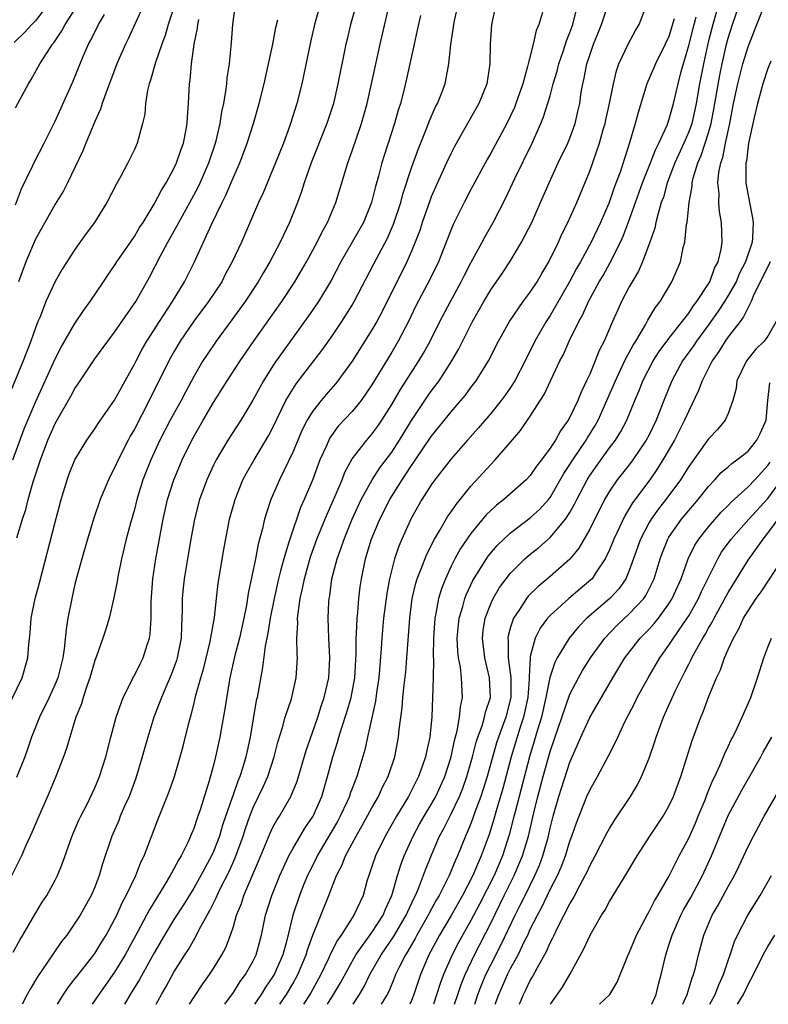
# Model space of a CAD drawing. Units: inches. Extents: x 2502000 to 2505000, y 1491000 to 1494000.
# Drawn here: x 2502435 to 2502511, y 1491000 to 1491099 of the extents above; entities that cross this region are included whole.
import ezdxf

# ---------------------------------------------------------------- set-up
doc = ezdxf.new("R2010")
doc.units = ezdxf.units.IN
doc.header["$MEASUREMENT"] = 0
doc.layers.add('LD25021491_2ft', color=230, linetype='Continuous')

msp = doc.modelspace()

# ---------------------------------------------------------------- linework, layer by layer
at = {"layer": 'LD25021491_2ft'}
for points, elevation in [([(2502469.973, 1491103), (2502468.845, 1491099), (2502468.486, 1491097.514), (2502468.369, 1491097), (2502467.564, 1491093), (2502467.105, 1491091), (2502466.459, 1491089), (2502464.867, 1491085), (2502464.169, 1491083), (2502463.888, 1491082.112), (2502463.464, 1491081), (2502462.66, 1491079), (2502461.73, 1491077), (2502460.685, 1491075), (2502460.049, 1491073.951), (2502459.508, 1491073), (2502458.191, 1491071), (2502456.849, 1491069.151), (2502455.247, 1491067), (2502454.343, 1491065.657), (2502453.926, 1491065), (2502453, 1491063.414), (2502452.154, 1491061.846), (2502451.717, 1491061), (2502450.627, 1491059), (2502449.578, 1491057), (2502448.645, 1491055), (2502447.87, 1491053), (2502447.253, 1491051), (2502447, 1491049.989), (2502446.598, 1491048.598), (2502446.185, 1491047), (2502445.705, 1491045), (2502445.367, 1491043.367), (2502445.3, 1491043), (2502445.27, 1491042.73), (2502444.937, 1491041.063), (2502444.442, 1491039), (2502444.111, 1491037.889), (2502443.823, 1491037), (2502443.168, 1491035.169), (2502443, 1491034.736), (2502442.512, 1491033), (2502442.226, 1491032.226), (2502441.833, 1491031), (2502441.647, 1491030.352), (2502441.09, 1491029), (2502440.467, 1491027), (2502440.142, 1491025.858), (2502439.834, 1491025), (2502439.052, 1491023), (2502438.213, 1491021), (2502437.334, 1491019), (2502436.649, 1491017.351), (2502436.049, 1491016.049), (2502435.593, 1491015), (2502433, 1491009.894)], 8590), ([(2502434.741, 1491005.259), (2502435.456, 1491006.544), (2502435.742, 1491007), (2502436.927, 1491009.073), (2502437.687, 1491010.313), (2502438.145, 1491011), (2502439, 1491012.535), (2502439.239, 1491013), (2502439.751, 1491014.249), (2502440.55, 1491016.55), (2502440.797, 1491017.203), (2502441.401, 1491018.599), (2502441.59, 1491019), (2502442.213, 1491020.213), (2502443, 1491021.867), (2502443.479, 1491023), (2502444.107, 1491025), (2502444.609, 1491027), (2502445.148, 1491029), (2502445.855, 1491031), (2502446.783, 1491032.783), (2502446.92, 1491033.079), (2502447, 1491033.204), (2502447.587, 1491034.412), (2502447.897, 1491035), (2502448.305, 1491036.304), (2502448.539, 1491037), (2502448.601, 1491037.399), (2502448.703, 1491039), (2502448.709, 1491040.709), (2502448.875, 1491043), (2502449.164, 1491045), (2502449.9, 1491049), (2502450.352, 1491051), (2502450.979, 1491053), (2502451.578, 1491054.422), (2502451.825, 1491055), (2502452.801, 1491057), (2502453.94, 1491059), (2502455, 1491060.814), (2502456.382, 1491063), (2502457.675, 1491065), (2502459.028, 1491066.971), (2502461.896, 1491071), (2502463.21, 1491073), (2502464.381, 1491075), (2502465.473, 1491077), (2502465.965, 1491078.035), (2502466.506, 1491079), (2502467.338, 1491081), (2502468.554, 1491085), (2502469, 1491086.231), (2502469.947, 1491089), (2502470.509, 1491091), (2502470.955, 1491093), (2502471.815, 1491097), (2502473.177, 1491102.823)], 8588), ([(2502466.023, 1491101.977), (2502465.206, 1491099), (2502464.802, 1491097.198), (2502463.908, 1491093), (2502463.408, 1491091), (2502462.789, 1491089), (2502462.672, 1491088.672), (2502462.053, 1491087), (2502461.271, 1491085), (2502460.011, 1491081.989), (2502459.552, 1491081), (2502457.807, 1491077), (2502456.88, 1491075), (2502456.215, 1491073.785), (2502455.819, 1491073), (2502454.499, 1491071), (2502452.997, 1491069.003), (2502451.627, 1491067), (2502451, 1491065.933), (2502450.483, 1491065), (2502448.51, 1491061), (2502447, 1491058.118), (2502446.586, 1491057.414), (2502446.363, 1491057), (2502445.346, 1491055), (2502445, 1491054.205), (2502444.578, 1491053.422), (2502444.37, 1491053), (2502443.545, 1491051), (2502442.893, 1491049.107), (2502442.251, 1491047), (2502441.676, 1491045), (2502441.18, 1491043.18), (2502441, 1491042.459), (2502440.667, 1491041), (2502440.283, 1491039), (2502440.099, 1491037.902), (2502439.913, 1491035.913), (2502439.766, 1491035), (2502439.269, 1491033), (2502439, 1491032.347), (2502438.376, 1491031), (2502437.412, 1491029), (2502436.618, 1491027), (2502436.209, 1491025.791), (2502435.917, 1491025), (2502435.088, 1491022.912)], 8592), ([(2502451.08, 1491101), (2502450.413, 1491099), (2502450.106, 1491097.894), (2502449.779, 1491097), (2502449.135, 1491095.135), (2502448.639, 1491093.361), (2502448.5, 1491093), (2502448.328, 1491092.328), (2502448.132, 1491091), (2502448.053, 1491089.946), (2502447.833, 1491089), (2502447.375, 1491087.375), (2502447.282, 1491087), (2502447, 1491086.372), (2502446.341, 1491085), (2502445.61, 1491083.61), (2502445.165, 1491082.835), (2502444.226, 1491081), (2502442.96, 1491079), (2502442.133, 1491077.867), (2502441, 1491076.267), (2502439.719, 1491074.281), (2502439, 1491073.016), (2502438.069, 1491071), (2502437.466, 1491069.466), (2502437.26, 1491069), (2502437, 1491068.34), (2502436.549, 1491067), (2502435.769, 1491065), (2502434.105, 1491061)], 8600), ([(2502438.239, 1491101), (2502437, 1491099.362), (2502436.647, 1491099), (2502435.859, 1491098.141), (2502434.838, 1491097.162)], 8608), ([(2502435.114, 1491047.114), (2502435.688, 1491049), (2502436.019, 1491049.981), (2502436.277, 1491051), (2502436.774, 1491052.774), (2502437, 1491053.496), (2502437.507, 1491055), (2502438.27, 1491057), (2502439, 1491058.674), (2502440.574, 1491061.425), (2502441, 1491062.231), (2502441.32, 1491062.68), (2502443, 1491065.204), (2502444.303, 1491067), (2502445, 1491067.917), (2502447.134, 1491071), (2502448.527, 1491073.473), (2502449.632, 1491075.632), (2502450.364, 1491077), (2502451.332, 1491078.669), (2502451.491, 1491079), (2502452.61, 1491081), (2502453.446, 1491082.554), (2502453.654, 1491083), (2502454.523, 1491085), (2502455.181, 1491087), (2502455.247, 1491087.247), (2502455.65, 1491089), (2502455.825, 1491090.175), (2502456.023, 1491091), (2502456.251, 1491092.251), (2502456.336, 1491093), (2502456.386, 1491093.614), (2502456.601, 1491095), (2502456.824, 1491097.176), (2502456.952, 1491099), (2502457.199, 1491101)], 8596), ([(2502447.968, 1491101), (2502446.398, 1491097.602), (2502446.088, 1491097), (2502445.236, 1491095), (2502445, 1491094.39), (2502444.143, 1491092.143), (2502443.739, 1491091), (2502443.565, 1491090.435), (2502443, 1491089.205), (2502442.086, 1491087), (2502441.782, 1491086.218), (2502440.234, 1491083), (2502439.823, 1491082.177), (2502439, 1491080.826), (2502437, 1491077.3), (2502436.05, 1491075), (2502435.287, 1491073)], 8602), ([(2502439.241, 1491000), (2502439.835, 1491001), (2502440.297, 1491001.703), (2502441, 1491002.571), (2502441.179, 1491002.821), (2502442.908, 1491005), (2502443, 1491005.127), (2502443.697, 1491006.303), (2502444.142, 1491007), (2502445, 1491008.558), (2502445.219, 1491009), (2502445.759, 1491010.241), (2502446.181, 1491011), (2502447.143, 1491013), (2502447.653, 1491014.347), (2502447.991, 1491015), (2502449.357, 1491018.643), (2502450.507, 1491021.492), (2502451.043, 1491023), (2502451.634, 1491025), (2502451.923, 1491026.077), (2502452.527, 1491028.527), (2502452.653, 1491029), (2502452.741, 1491029.26), (2502453, 1491030.274), (2502453.224, 1491031.223), (2502453.71, 1491033), (2502454.001, 1491033.998), (2502454.658, 1491036.658), (2502455.095, 1491039.094), (2502455.285, 1491041), (2502455.463, 1491042.537), (2502456.04, 1491045.96), (2502456.626, 1491049), (2502457.167, 1491051), (2502457.968, 1491053), (2502458.324, 1491053.676), (2502459.093, 1491055), (2502460.557, 1491057.443), (2502461, 1491058.284), (2502462.305, 1491061), (2502463, 1491062.164), (2502463.33, 1491062.671), (2502465.145, 1491065), (2502465.942, 1491066.058), (2502467, 1491067.573), (2502467.962, 1491069), (2502468.376, 1491069.624), (2502469, 1491070.635), (2502469.213, 1491071), (2502471.192, 1491074.808), (2502472.582, 1491077.418), (2502473.195, 1491078.805), (2502473.912, 1491081), (2502474.137, 1491081.863), (2502475, 1491084.496), (2502475.654, 1491086.346), (2502476.561, 1491088.561), (2502476.795, 1491089.205), (2502477.403, 1491090.597), (2502477.621, 1491091), (2502478.03, 1491092.03), (2502478.391, 1491093), (2502478.772, 1491095), (2502478.96, 1491096.96), (2502479.254, 1491098.746), (2502479.278, 1491099), (2502479.352, 1491099.352), (2502479.716, 1491101)], 8584), ([(2502483.526, 1491101), (2502483.068, 1491099), (2502482.931, 1491097), (2502482.92, 1491095), (2502482.619, 1491093), (2502481.808, 1491091), (2502480.783, 1491089.217), (2502479.346, 1491086.654), (2502479, 1491085.974), (2502478.548, 1491085), (2502477.43, 1491082.57), (2502477, 1491081.578), (2502476.837, 1491081.163), (2502476.088, 1491079), (2502475.823, 1491078.177), (2502475.38, 1491077), (2502475, 1491076.099), (2502474.516, 1491075), (2502472.017, 1491069.983), (2502471.494, 1491069), (2502471, 1491068.136), (2502469, 1491064.969), (2502467.571, 1491063), (2502467.319, 1491062.681), (2502466.382, 1491061.618), (2502465.86, 1491061), (2502465, 1491059.896), (2502464.454, 1491059), (2502463.964, 1491058.036), (2502463, 1491055.779), (2502461.654, 1491053), (2502460.79, 1491051), (2502460.338, 1491049.662), (2502460.158, 1491049), (2502459.922, 1491047.922), (2502459.522, 1491046.478), (2502459.23, 1491045), (2502458.491, 1491041.509), (2502458.324, 1491040.324), (2502458.065, 1491039), (2502457.604, 1491037), (2502457.1, 1491035.099), (2502456.648, 1491033), (2502456.565, 1491032.565), (2502456.15, 1491029.85), (2502455.758, 1491027.758), (2502455.631, 1491027), (2502455.211, 1491025), (2502455, 1491024.152), (2502454.572, 1491022.572), (2502453.652, 1491019.652), (2502453.308, 1491018.692), (2502453, 1491017.76), (2502452.769, 1491017.232), (2502452.684, 1491017), (2502452.43, 1491016.43), (2502451.728, 1491015), (2502451.445, 1491014.555), (2502451, 1491013.677), (2502450.745, 1491013.255), (2502450.629, 1491013), (2502450.089, 1491012.09), (2502448.488, 1491009.512), (2502448.234, 1491009), (2502447.356, 1491007.356), (2502446.056, 1491005), (2502445, 1491003.26), (2502443.403, 1491001), (2502442.751, 1491000)], 8582), ([(2502449.192, 1491000), (2502449.732, 1491001), (2502450.202, 1491001.798), (2502451, 1491003.248), (2502452.089, 1491005), (2502452.451, 1491005.549), (2502453.286, 1491007), (2502453.558, 1491007.558), (2502454.351, 1491009), (2502454.596, 1491009.404), (2502455.256, 1491010.744), (2502455.349, 1491011), (2502455.673, 1491011.673), (2502456.566, 1491013.434), (2502457.19, 1491014.81), (2502457.978, 1491017), (2502458.226, 1491017.774), (2502458.652, 1491019), (2502459, 1491019.875), (2502460.025, 1491021.975), (2502460.47, 1491023), (2502461.128, 1491025), (2502461.505, 1491026.495), (2502461.969, 1491027.969), (2502462.244, 1491029), (2502462.857, 1491030.858), (2502463.361, 1491033), (2502463.471, 1491035), (2502463.435, 1491035.435), (2502463.414, 1491037), (2502463.507, 1491038.493), (2502463.49, 1491039), (2502463.533, 1491039.532), (2502463.761, 1491041), (2502464, 1491042), (2502464.177, 1491043), (2502464.794, 1491045.206), (2502465.446, 1491047), (2502466.483, 1491049.517), (2502467.268, 1491051.268), (2502467.979, 1491053), (2502468.254, 1491053.746), (2502469, 1491055.112), (2502470.47, 1491057), (2502471, 1491057.598), (2502471.594, 1491058.406), (2502471.998, 1491059), (2502473, 1491060.597), (2502473.88, 1491062.12), (2502475.751, 1491065), (2502476.213, 1491065.787), (2502476.868, 1491067), (2502477.858, 1491069), (2502478.923, 1491071), (2502480.025, 1491073), (2502480.343, 1491073.657), (2502481, 1491074.9), (2502482.148, 1491077), (2502482.434, 1491077.566), (2502483.263, 1491079), (2502484.528, 1491081.472), (2502485.425, 1491083.425), (2502487.173, 1491087), (2502488.074, 1491089), (2502488.345, 1491089.655), (2502489, 1491091.799), (2502489.325, 1491093), (2502489.711, 1491094.289), (2502489.886, 1491095), (2502490.365, 1491096.365), (2502490.667, 1491097.333), (2502491, 1491098.167), (2502491.293, 1491099), (2502491.411, 1491099.412), (2502491.806, 1491101)], 8578), ([(2502452.578, 1491000), (2502453, 1491000.701), (2502453.921, 1491002.079), (2502454.602, 1491003), (2502455, 1491003.622), (2502455.841, 1491005), (2502456.244, 1491005.756), (2502456.709, 1491007), (2502457, 1491007.873), (2502457.327, 1491009), (2502457.809, 1491010.191), (2502458.058, 1491011), (2502459.546, 1491014.454), (2502460.707, 1491017.293), (2502461, 1491017.904), (2502461.381, 1491018.619), (2502461.646, 1491019), (2502462.821, 1491021), (2502463.442, 1491022.558), (2502464.349, 1491025.651), (2502465, 1491027.471), (2502465.521, 1491029), (2502465.877, 1491030.123), (2502466.185, 1491031), (2502466.653, 1491033), (2502466.755, 1491035), (2502466.64, 1491037), (2502466.58, 1491039), (2502466.653, 1491040.654), (2502466.681, 1491041), (2502466.735, 1491041.265), (2502466.96, 1491043), (2502467.482, 1491045), (2502467.899, 1491046.101), (2502468.191, 1491047), (2502469.009, 1491049), (2502469.92, 1491051), (2502471.011, 1491053), (2502471.792, 1491054.208), (2502473, 1491055.788), (2502473.795, 1491057), (2502474.242, 1491057.758), (2502475.01, 1491058.989), (2502476.61, 1491061.39), (2502477, 1491061.939), (2502477.796, 1491063), (2502479.07, 1491065), (2502479.768, 1491066.231), (2502481.153, 1491069), (2502482.294, 1491071), (2502483, 1491072.185), (2502484.15, 1491073.85), (2502484.919, 1491075), (2502486.117, 1491077), (2502487.143, 1491079), (2502488.035, 1491081), (2502488.889, 1491083), (2502489.814, 1491085), (2502490.789, 1491087), (2502491, 1491087.513), (2502491.539, 1491089), (2502491.813, 1491090.187), (2502491.99, 1491091), (2502492.141, 1491092.141), (2502492.292, 1491093), (2502492.442, 1491093.558), (2502492.712, 1491095), (2502493, 1491095.891), (2502493.397, 1491097), (2502493.864, 1491098.136), (2502494.201, 1491099), (2502494.853, 1491101)], 8576), ([(2502456.137, 1491000), (2502457, 1491001.204), (2502457.692, 1491002.308), (2502458.223, 1491003), (2502459, 1491004.378), (2502459.305, 1491005), (2502459.841, 1491007), (2502460.246, 1491009), (2502460.873, 1491011), (2502461.693, 1491013), (2502462.616, 1491015), (2502463, 1491015.7), (2502464.219, 1491017.782), (2502465.06, 1491019), (2502465.932, 1491021), (2502466.509, 1491023), (2502467.039, 1491025), (2502467.528, 1491026.472), (2502467.667, 1491027), (2502467.964, 1491027.965), (2502468.476, 1491029.524), (2502468.901, 1491031), (2502469.264, 1491033), (2502469.402, 1491035.402), (2502469.415, 1491037), (2502469.455, 1491037.454), (2502469.517, 1491039), (2502469.584, 1491039.584), (2502469.687, 1491041), (2502469.817, 1491042.183), (2502469.933, 1491043), (2502470.346, 1491045), (2502470.927, 1491046.927), (2502471.786, 1491049), (2502472.798, 1491051), (2502473, 1491051.328), (2502474.049, 1491053), (2502474.44, 1491053.56), (2502475, 1491054.44), (2502475.239, 1491054.761), (2502477, 1491057.378), (2502477.735, 1491058.265), (2502479, 1491059.869), (2502479.985, 1491061), (2502480.443, 1491061.557), (2502481, 1491062.314), (2502481.534, 1491063), (2502482.779, 1491065), (2502483.801, 1491067), (2502484.914, 1491069), (2502486.293, 1491071), (2502487, 1491071.946), (2502487.692, 1491073), (2502488.165, 1491073.835), (2502488.859, 1491075), (2502489.834, 1491077), (2502490.199, 1491077.801), (2502490.803, 1491079), (2502491.684, 1491081), (2502493, 1491084.184), (2502493.99, 1491087), (2502494.371, 1491088.371), (2502494.563, 1491089), (2502494.633, 1491089.367), (2502495.013, 1491091.012), (2502495.39, 1491093), (2502495.699, 1491094.302), (2502495.956, 1491095), (2502496.929, 1491097.071), (2502497.623, 1491098.377), (2502497.993, 1491099), (2502498.783, 1491101)], 8574), ([(2502506.027, 1491101), (2502505.44, 1491099), (2502505, 1491097.339), (2502504.888, 1491096.888), (2502504.492, 1491095), (2502504.11, 1491093), (2502503.757, 1491091), (2502503.631, 1491090.369), (2502503.309, 1491089), (2502503, 1491088.132), (2502502.515, 1491087), (2502501.603, 1491085), (2502500.84, 1491083), (2502500.445, 1491081.555), (2502500.237, 1491081), (2502499.906, 1491079.906), (2502499.698, 1491079), (2502499.582, 1491078.418), (2502499.087, 1491077), (2502498.319, 1491075), (2502497.921, 1491074.079), (2502497.284, 1491073), (2502497, 1491072.487), (2502496.227, 1491071), (2502495.831, 1491070.169), (2502495.305, 1491069), (2502494.447, 1491067), (2502493.958, 1491066.042), (2502493.551, 1491065), (2502493, 1491063.679), (2502492.691, 1491063), (2502492.14, 1491061.86), (2502491.8, 1491061), (2502491, 1491059.307), (2502490.829, 1491059), (2502490.057, 1491057.943), (2502489.532, 1491057), (2502489, 1491056.179), (2502488.129, 1491055), (2502487.632, 1491054.368), (2502487, 1491053.436), (2502486.591, 1491053), (2502484.31, 1491051), (2502483.57, 1491050.43), (2502483, 1491049.901), (2502482.551, 1491049.448), (2502481, 1491047.573), (2502479.951, 1491046.05), (2502479.365, 1491045), (2502479, 1491044.266), (2502478.42, 1491043), (2502478.025, 1491041.975), (2502477.74, 1491041), (2502477.472, 1491039.472), (2502477.36, 1491039), (2502477.216, 1491037), (2502477.18, 1491035.18), (2502477.207, 1491034.793), (2502477.175, 1491033), (2502477.129, 1491031), (2502477.051, 1491029.051), (2502476.849, 1491027), (2502476.507, 1491025.493), (2502476.42, 1491025), (2502476.119, 1491024.119), (2502475.713, 1491023), (2502475.465, 1491022.535), (2502475, 1491021.588), (2502474.687, 1491021), (2502473.476, 1491019), (2502472.339, 1491017), (2502471.36, 1491015), (2502471, 1491013.908), (2502470.675, 1491013), (2502470.53, 1491012.53), (2502470.11, 1491011), (2502469.177, 1491009), (2502469, 1491008.75), (2502467.876, 1491007), (2502467.511, 1491006.49), (2502466.847, 1491005.153), (2502466.614, 1491004.615), (2502465.837, 1491003), (2502464.832, 1491001.168), (2502464.737, 1491001), (2502464.082, 1491000)], 8568), ([(2502466.5, 1491000), (2502467.133, 1491001), (2502467.822, 1491002.178), (2502469.377, 1491005), (2502471, 1491007.259), (2502472.151, 1491009), (2502472.384, 1491009.616), (2502473.025, 1491011), (2502473.571, 1491013), (2502473.913, 1491014.086), (2502474.267, 1491015), (2502475.181, 1491017), (2502475.816, 1491018.183), (2502476.274, 1491019), (2502477, 1491020.195), (2502477.449, 1491021), (2502478.352, 1491023), (2502479.009, 1491025), (2502479.348, 1491026.653), (2502479.613, 1491027.614), (2502479.849, 1491029), (2502479.934, 1491030.066), (2502480.157, 1491031), (2502480.064, 1491033), (2502479.949, 1491034.052), (2502479.753, 1491035), (2502479.675, 1491035.675), (2502479.621, 1491037), (2502479.821, 1491039), (2502480.18, 1491040.18), (2502480.393, 1491041), (2502480.555, 1491041.445), (2502481.192, 1491042.808), (2502482.559, 1491045), (2502482.739, 1491045.261), (2502483.648, 1491046.352), (2502484.312, 1491047), (2502485, 1491047.637), (2502487, 1491049.155), (2502487.96, 1491050.04), (2502488.829, 1491051), (2502489, 1491051.215), (2502490.386, 1491053.614), (2502491, 1491054.522), (2502491.295, 1491055), (2502492.642, 1491057), (2502492.77, 1491057.23), (2502493.539, 1491058.461), (2502493.84, 1491059), (2502494.745, 1491061), (2502495.59, 1491063), (2502496.152, 1491064.153), (2502496.681, 1491065.319), (2502497, 1491065.868), (2502497.391, 1491066.609), (2502497.653, 1491067), (2502498.641, 1491068.642), (2502498.89, 1491069.11), (2502499.622, 1491070.378), (2502500.114, 1491071), (2502501.302, 1491073), (2502502.176, 1491075), (2502502.458, 1491076.458), (2502502.612, 1491077), (2502502.791, 1491078.791), (2502502.837, 1491079), (2502503.043, 1491081), (2502503.353, 1491082.648), (2502503.361, 1491083), (2502503.465, 1491083.465), (2502503.93, 1491085), (2502504.26, 1491085.74), (2502504.674, 1491087), (2502505, 1491088.039), (2502505.266, 1491089), (2502505.548, 1491090.452), (2502506.134, 1491093.866), (2502506.374, 1491095), (2502506.835, 1491097), (2502507, 1491097.613), (2502507.442, 1491099), (2502508.349, 1491101.651)], 8566), ([(2502469.088, 1491000), (2502469.742, 1491001), (2502470.214, 1491001.786), (2502470.798, 1491003), (2502471.932, 1491005), (2502473.194, 1491006.806), (2502474.47, 1491009), (2502474.614, 1491009.386), (2502475.253, 1491010.746), (2502475.394, 1491011), (2502475.706, 1491011.706), (2502476.417, 1491013.582), (2502476.987, 1491015), (2502477.841, 1491017), (2502478.254, 1491017.746), (2502479, 1491019.227), (2502479.84, 1491021), (2502480.174, 1491021.825), (2502480.599, 1491023), (2502481.175, 1491025), (2502481.53, 1491026.47), (2502481.7, 1491027), (2502482.124, 1491028.124), (2502482.382, 1491029), (2502482.482, 1491029.518), (2502482.972, 1491031), (2502482.879, 1491033), (2502482.39, 1491035), (2502482.154, 1491037), (2502482.239, 1491037.761), (2502482.429, 1491039), (2502483, 1491040.476), (2502483.237, 1491041), (2502483.894, 1491042.106), (2502484.558, 1491043), (2502485, 1491043.552), (2502486.456, 1491045), (2502487, 1491045.473), (2502487.85, 1491046.15), (2502489, 1491047.15), (2502490.554, 1491049), (2502491, 1491049.691), (2502491.479, 1491050.521), (2502491.702, 1491051), (2502492.735, 1491053), (2502492.834, 1491053.166), (2502493, 1491053.422), (2502495, 1491056.21), (2502495.6, 1491057), (2502496.142, 1491057.858), (2502496.736, 1491059), (2502497.555, 1491061), (2502497.99, 1491062.01), (2502498.371, 1491063), (2502499.426, 1491065), (2502500.032, 1491065.968), (2502501, 1491067.258), (2502503, 1491069.835), (2502503.456, 1491070.544), (2502503.818, 1491071), (2502505, 1491072.793), (2502505.124, 1491073), (2502505.624, 1491074.376), (2502505.964, 1491075), (2502506.283, 1491076.283), (2502506.392, 1491077), (2502506.329, 1491079), (2502506.102, 1491080.102), (2502506.045, 1491081), (2502506.073, 1491081.927), (2502505.955, 1491083), (2502506.046, 1491084.046), (2502506.24, 1491085), (2502506.443, 1491085.557), (2502506.723, 1491087), (2502507.153, 1491089), (2502507.538, 1491091), (2502507.961, 1491093), (2502508.478, 1491095), (2502509, 1491096.749), (2502509.875, 1491099), (2502510.687, 1491101)], 8564), ([(2502435, 1491090.584), (2502435.461, 1491091.461), (2502436.29, 1491093), (2502436.567, 1491093.433), (2502437.448, 1491095), (2502438.175, 1491096.175), (2502438.722, 1491097), (2502438.85, 1491097.15), (2502439.658, 1491098.341), (2502439.993, 1491099), (2502441, 1491100.492)], 8606), ([(2502435, 1491080.759), (2502435.603, 1491082.397), (2502436.737, 1491084.737), (2502436.896, 1491085.104), (2502437.879, 1491087), (2502439, 1491089.211), (2502440.796, 1491093.204), (2502441.87, 1491095.869), (2502442.351, 1491097), (2502442.588, 1491097.412), (2502443.375, 1491099), (2502443.992, 1491099.992)], 8604), ([(2502488.215, 1491100.215), (2502487.87, 1491099), (2502487.607, 1491098.393), (2502487.297, 1491097), (2502486.789, 1491095), (2502486.733, 1491094.733), (2502486.234, 1491093), (2502485.544, 1491091), (2502485.388, 1491090.612), (2502485, 1491089.746), (2502484.632, 1491089), (2502483, 1491085.992), (2502482.635, 1491085.365), (2502481, 1491082.324), (2502480.303, 1491081), (2502479.311, 1491079), (2502479.209, 1491078.791), (2502479, 1491078.287), (2502478.514, 1491077), (2502477.718, 1491075), (2502476.827, 1491073.173), (2502475.439, 1491070.561), (2502474.683, 1491069), (2502473.656, 1491067), (2502473, 1491065.891), (2502471, 1491062.593), (2502469.896, 1491061), (2502469, 1491059.906), (2502467.603, 1491058.397), (2502466.759, 1491057.241), (2502466.633, 1491057), (2502466.371, 1491056.371), (2502465.749, 1491055), (2502465, 1491052.95), (2502464.168, 1491051), (2502463.798, 1491050.202), (2502462.689, 1491047), (2502462.578, 1491046.578), (2502462.085, 1491045), (2502461.778, 1491043.778), (2502461.561, 1491043), (2502461.11, 1491041), (2502460.713, 1491039), (2502460.49, 1491037.511), (2502460.199, 1491036.199), (2502459.958, 1491034.041), (2502459.393, 1491031), (2502459.312, 1491030.688), (2502458.684, 1491027), (2502458.269, 1491025), (2502457.967, 1491023.967), (2502457.651, 1491023), (2502457.451, 1491022.549), (2502456.932, 1491021.068), (2502456.879, 1491020.879), (2502455.915, 1491018.085), (2502455.59, 1491017), (2502455, 1491015.444), (2502454.8, 1491015), (2502453.721, 1491013), (2502453, 1491011.738), (2502451.952, 1491010.049), (2502451, 1491008.564), (2502450.044, 1491007), (2502449, 1491005.215), (2502447.509, 1491002.491), (2502446.75, 1491001.251), (2502446.58, 1491001), (2502445.99, 1491000)], 8580), ([(2502434.164, 1491029.836), (2502435.656, 1491033), (2502436.232, 1491035), (2502436.344, 1491036.344), (2502436.476, 1491037.524), (2502436.588, 1491039), (2502436.986, 1491041), (2502437.414, 1491042.587), (2502439, 1491048.727), (2502439.605, 1491051), (2502440.204, 1491053), (2502440.417, 1491053.583), (2502440.972, 1491055), (2502442.193, 1491057), (2502443, 1491058.144), (2502443.334, 1491058.666), (2502445, 1491061.049), (2502446.069, 1491063), (2502447, 1491064.657), (2502447.166, 1491065), (2502447.8, 1491066.2), (2502448.261, 1491067), (2502449.541, 1491069), (2502450.862, 1491071), (2502452.075, 1491073), (2502453.076, 1491075), (2502454.783, 1491078.783), (2502455.858, 1491081), (2502456.252, 1491081.748), (2502457, 1491083.555), (2502457.645, 1491085), (2502458.386, 1491087), (2502459.023, 1491089), (2502459.614, 1491091), (2502460.113, 1491093), (2502460.996, 1491096.996), (2502461.301, 1491098.699), (2502461.477, 1491099.476)], 8594), ([(2502434.732, 1491055), (2502435.858, 1491058.142), (2502437, 1491060.839), (2502439, 1491065.197), (2502439.615, 1491066.385), (2502441, 1491068.797), (2502441.877, 1491070.123), (2502442.521, 1491071), (2502443.879, 1491073), (2502444.322, 1491073.677), (2502445, 1491074.653), (2502445.215, 1491075), (2502447, 1491077.582), (2502447.529, 1491078.471), (2502447.878, 1491079), (2502449, 1491080.824), (2502449.737, 1491082.263), (2502450.216, 1491083), (2502451, 1491084.429), (2502451.269, 1491085), (2502451.705, 1491086.295), (2502451.97, 1491087), (2502452.21, 1491088.21), (2502452.343, 1491089), (2502452.362, 1491089.638), (2502452.47, 1491091), (2502452.563, 1491093), (2502452.63, 1491093.37), (2502452.76, 1491095), (2502453.037, 1491097), (2502453.368, 1491098.632), (2502453.401, 1491099), (2502453.501, 1491099.501)], 8598), ([(2502475.893, 1491099.893), (2502475.585, 1491098.415), (2502475.26, 1491097), (2502474.507, 1491093.493), (2502474.19, 1491092.19), (2502473.872, 1491091), (2502473.653, 1491090.347), (2502473.269, 1491089), (2502472.235, 1491085.765), (2502472.007, 1491085), (2502471.666, 1491083.666), (2502471.369, 1491082.631), (2502470.959, 1491081), (2502470.131, 1491079), (2502469.015, 1491077), (2502467.872, 1491075), (2502466.872, 1491073.129), (2502465.585, 1491071), (2502464.539, 1491069.462), (2502462.022, 1491065.977), (2502461.335, 1491065), (2502461, 1491064.497), (2502460.058, 1491063), (2502459.675, 1491062.325), (2502458.975, 1491061.026), (2502457.744, 1491059), (2502456.455, 1491057), (2502455.263, 1491055), (2502455, 1491054.471), (2502454.327, 1491053), (2502453.591, 1491051), (2502453.058, 1491049), (2502452.693, 1491047), (2502452.353, 1491045), (2502452.023, 1491043), (2502451.924, 1491042.076), (2502451.832, 1491041), (2502451.837, 1491039.837), (2502451.81, 1491039), (2502451.756, 1491038.244), (2502451.727, 1491037), (2502451.336, 1491035), (2502451.261, 1491034.739), (2502450.721, 1491033.279), (2502450.27, 1491032.271), (2502449.732, 1491031), (2502448.974, 1491029), (2502448.351, 1491027), (2502448.05, 1491025.95), (2502447.799, 1491025), (2502447.149, 1491022.851), (2502446.46, 1491021), (2502446.006, 1491020.006), (2502445.574, 1491019), (2502445.417, 1491018.583), (2502444.722, 1491017), (2502443.794, 1491014.206), (2502443.449, 1491013), (2502443, 1491011.851), (2502442.636, 1491011), (2502441.515, 1491009), (2502441, 1491008.194), (2502440.163, 1491007), (2502439.652, 1491006.348), (2502439, 1491005.413), (2502438.171, 1491004.171), (2502437.216, 1491002.784), (2502436.456, 1491001.544), (2502436.164, 1491001), (2502435.672, 1491000)], 8586), ([(2502501.549, 1491099.549), (2502501, 1491097.794), (2502500.635, 1491097), (2502499.632, 1491095), (2502499.45, 1491094.55), (2502498.77, 1491093), (2502497.897, 1491090.103), (2502497.599, 1491089), (2502497.02, 1491087.02), (2502496.072, 1491084.072), (2502495.481, 1491082.52), (2502494.96, 1491081), (2502494.104, 1491079), (2502493.16, 1491077), (2502492.067, 1491075), (2502491.676, 1491074.324), (2502490.976, 1491073), (2502489, 1491069.595), (2502488.604, 1491069), (2502487.464, 1491067), (2502486.465, 1491065), (2502485.423, 1491063), (2502485, 1491062.33), (2502484.464, 1491061.536), (2502484.068, 1491061), (2502483, 1491059.681), (2502481.767, 1491058.233), (2502480.654, 1491057), (2502479, 1491055.105), (2502477.365, 1491053), (2502477, 1491052.493), (2502476.052, 1491051), (2502475, 1491049.161), (2502474.915, 1491049), (2502474.017, 1491047), (2502473.716, 1491046.284), (2502473.285, 1491045), (2502473, 1491043.941), (2502472.77, 1491043), (2502472.49, 1491041.51), (2502472.181, 1491039), (2502472.005, 1491037), (2502471.944, 1491035.944), (2502471.706, 1491033), (2502471.476, 1491031.477), (2502471.372, 1491030.628), (2502470.546, 1491027), (2502470.276, 1491025.724), (2502469.471, 1491023), (2502469, 1491021.805), (2502468.783, 1491021.218), (2502468.72, 1491021), (2502468.497, 1491020.496), (2502467.795, 1491019), (2502467.518, 1491018.482), (2502465.477, 1491015), (2502465.327, 1491014.673), (2502464.65, 1491013.35), (2502464.488, 1491013), (2502464.13, 1491012.13), (2502463.677, 1491011), (2502462.996, 1491009.004), (2502462.356, 1491006.356), (2502461.984, 1491005), (2502461.119, 1491003), (2502461, 1491002.805), (2502460.259, 1491001.741), (2502459.792, 1491001), (2502459.119, 1491000)], 8572), ([(2502461.687, 1491000), (2502462.36, 1491001), (2502463, 1491002.066), (2502463.52, 1491003), (2502464.355, 1491005), (2502464.489, 1491005.511), (2502465.028, 1491006.972), (2502466.655, 1491011), (2502467.43, 1491013), (2502467.971, 1491014.029), (2502468.342, 1491015), (2502469.413, 1491017), (2502469.995, 1491018.005), (2502471, 1491019.858), (2502471.658, 1491021), (2502472.076, 1491021.924), (2502472.632, 1491023), (2502473.307, 1491025), (2502473.69, 1491027), (2502473.756, 1491027.756), (2502474.06, 1491029.94), (2502474.135, 1491031), (2502474.256, 1491032.256), (2502474.414, 1491033.585), (2502474.542, 1491035), (2502474.818, 1491039), (2502475.078, 1491041), (2502475.446, 1491042.554), (2502475.586, 1491043), (2502475.986, 1491043.986), (2502476.535, 1491045.465), (2502477.321, 1491047), (2502477.829, 1491047.829), (2502478.681, 1491049.319), (2502479, 1491049.757), (2502479.496, 1491050.504), (2502481, 1491052.36), (2502483, 1491054.549), (2502483.452, 1491055), (2502485, 1491056.787), (2502486.013, 1491057.987), (2502487, 1491059.41), (2502488.397, 1491061.603), (2502489.998, 1491065), (2502490.338, 1491065.662), (2502490.915, 1491067), (2502491.894, 1491069), (2502492.301, 1491069.699), (2502492.874, 1491071), (2502493.97, 1491073), (2502494.353, 1491073.647), (2502495.061, 1491074.939), (2502496.108, 1491077), (2502496.39, 1491077.61), (2502497, 1491079.231), (2502498.335, 1491083), (2502499.156, 1491085), (2502499.656, 1491086.344), (2502500.001, 1491087), (2502500.818, 1491088.818), (2502501, 1491089.335), (2502501.46, 1491091), (2502501.926, 1491093), (2502502.247, 1491094.247), (2502503, 1491096.858), (2502503.545, 1491099), (2502503.762, 1491099.762)], 8570), ([(2502511.302, 1491095.302), (2502511, 1491094.549), (2502510.48, 1491093), (2502509.937, 1491091), (2502509.609, 1491089.609), (2502509.05, 1491087), (2502508.829, 1491085.171), (2502508.786, 1491085), (2502508.765, 1491084.765), (2502508.79, 1491083), (2502509.155, 1491081), (2502509.457, 1491079.457), (2502509.513, 1491079), (2502509.449, 1491077.448), (2502509.403, 1491077), (2502508.728, 1491075), (2502508.145, 1491073.855), (2502507.784, 1491073), (2502507, 1491071.622), (2502506.616, 1491071), (2502505.979, 1491070.021), (2502505, 1491068.646), (2502503.778, 1491067), (2502503.476, 1491066.524), (2502502.372, 1491065), (2502501.286, 1491063), (2502500.483, 1491061), (2502499.708, 1491059), (2502499, 1491057.541), (2502498.717, 1491057), (2502497.362, 1491055), (2502497, 1491054.518), (2502495.789, 1491053), (2502495, 1491051.832), (2502494.512, 1491051), (2502493, 1491048.018), (2502491.91, 1491046.09), (2502491, 1491044.983), (2502489, 1491043.218), (2502487.782, 1491042.218), (2502486.776, 1491041.224), (2502486.602, 1491041), (2502485.896, 1491039.896), (2502485.285, 1491039), (2502485, 1491038.099), (2502484.757, 1491037.243), (2502484.722, 1491037), (2502484.751, 1491036.752), (2502484.752, 1491035), (2502485.021, 1491033), (2502485.034, 1491031.033), (2502485, 1491030.859), (2502484.516, 1491029), (2502483.78, 1491027), (2502483.587, 1491026.413), (2502482.642, 1491023), (2502482.251, 1491021.748), (2502481.995, 1491021), (2502481.396, 1491019.397), (2502481.198, 1491018.802), (2502481, 1491018.283), (2502480.63, 1491017.369), (2502480.447, 1491017), (2502479.647, 1491015), (2502479.438, 1491014.562), (2502478.815, 1491013), (2502477.793, 1491011), (2502477.494, 1491010.506), (2502476.783, 1491009.217), (2502476.685, 1491009), (2502475.54, 1491007), (2502475.357, 1491006.643), (2502474.632, 1491005.368), (2502474.384, 1491005), (2502473.753, 1491003.753), (2502473.395, 1491003), (2502473.291, 1491002.709), (2502472.708, 1491001.292), (2502472.55, 1491001), (2502471.948, 1491000)], 8562), ([(2502511.228, 1491075), (2502509.531, 1491071.531), (2502509.322, 1491071), (2502509, 1491070.388), (2502508.551, 1491069.449), (2502508.187, 1491069), (2502507, 1491067.45), (2502506.688, 1491067), (2502506.057, 1491065.943), (2502505.38, 1491065), (2502504.356, 1491063), (2502503.991, 1491062.009), (2502503, 1491059.969), (2502502.592, 1491059), (2502501.58, 1491057), (2502500.404, 1491055), (2502499.866, 1491054.134), (2502499.062, 1491053), (2502497.339, 1491050.661), (2502497, 1491050.077), (2502496.578, 1491049.422), (2502495.426, 1491047), (2502495, 1491045.925), (2502494.567, 1491045), (2502493.67, 1491043.67), (2502493.245, 1491043), (2502493.126, 1491042.873), (2502490.896, 1491041), (2502489, 1491039.283), (2502488.741, 1491039), (2502487.995, 1491038.005), (2502487.491, 1491037), (2502487, 1491035.127), (2502486.977, 1491035), (2502486.868, 1491033.132), (2502486.884, 1491032.884), (2502486.747, 1491031), (2502486.326, 1491029), (2502485.988, 1491027.988), (2502485.08, 1491025), (2502484.212, 1491021.788), (2502483.535, 1491019.535), (2502483.305, 1491018.695), (2502482.836, 1491017.164), (2502482.052, 1491015), (2502481.718, 1491014.282), (2502481.203, 1491013), (2502480.151, 1491011), (2502479, 1491008.968), (2502477.834, 1491007), (2502476.756, 1491005), (2502475.891, 1491003), (2502475.219, 1491001), (2502475, 1491000.395), (2502474.829, 1491000)], 8560), ([(2502511.85, 1491069), (2502511, 1491067.512), (2502510.632, 1491067), (2502509.801, 1491066.199), (2502508.839, 1491065), (2502507.87, 1491063), (2502507.791, 1491062.209), (2502507.447, 1491061), (2502507, 1491059.705), (2502506.701, 1491059), (2502505.912, 1491058.088), (2502505, 1491057.115), (2502503, 1491054.328), (2502502.162, 1491053), (2502500.682, 1491051), (2502499.941, 1491050.059), (2502499.196, 1491049), (2502499, 1491048.664), (2502498.132, 1491047), (2502497, 1491043.841), (2502496.637, 1491043), (2502495.976, 1491042.024), (2502495.02, 1491041), (2502492.712, 1491039), (2502491.87, 1491038.13), (2502490.942, 1491037), (2502489.713, 1491035), (2502489.461, 1491034.539), (2502488.974, 1491033.027), (2502488.579, 1491031), (2502488.117, 1491029), (2502487.72, 1491027.72), (2502487.403, 1491026.597), (2502486.905, 1491025), (2502485.457, 1491019.457), (2502485.283, 1491018.717), (2502484.87, 1491017.13), (2502484.191, 1491015), (2502483.335, 1491013), (2502481.869, 1491010.131), (2502481, 1491008.479), (2502479.759, 1491006.242), (2502479.109, 1491005), (2502478.217, 1491003), (2502477.887, 1491002.113), (2502477.212, 1491000)], 8558), ([(2502479.353, 1491000), (2502479.67, 1491001), (2502480.004, 1491001.996), (2502480.413, 1491003), (2502481.368, 1491005), (2502483, 1491008.207), (2502484.375, 1491011), (2502485.385, 1491013), (2502486.222, 1491015), (2502486.802, 1491017), (2502487.347, 1491019.346), (2502487.763, 1491021), (2502488.297, 1491023), (2502489, 1491025.53), (2502491, 1491031.335), (2502491.866, 1491033), (2502492.279, 1491033.721), (2502493.082, 1491035), (2502494.519, 1491037), (2502495.736, 1491038.264), (2502497, 1491039.433), (2502498.465, 1491041), (2502498.683, 1491041.317), (2502499.356, 1491042.644), (2502499.516, 1491043), (2502500.122, 1491045), (2502500.354, 1491045.646), (2502500.889, 1491047), (2502501, 1491047.183), (2502502.263, 1491049), (2502503, 1491049.898), (2502503.957, 1491051), (2502505, 1491052.322), (2502505.651, 1491053), (2502506.283, 1491053.717), (2502507, 1491054.313), (2502507.356, 1491054.644), (2502507.868, 1491055), (2502509, 1491055.89), (2502509.885, 1491057), (2502510.249, 1491057.751), (2502510.816, 1491059), (2502511, 1491061), (2502511.213, 1491062.787)], 8556), ([(2502481.385, 1491000), (2502481.705, 1491001), (2502482.063, 1491001.937), (2502482.508, 1491003), (2502483, 1491003.989), (2502484.027, 1491005.973), (2502485.472, 1491009), (2502485.99, 1491010.01), (2502486.464, 1491011), (2502487.469, 1491013), (2502487.931, 1491014.069), (2502488.281, 1491015), (2502488.83, 1491017), (2502489, 1491017.783), (2502489.307, 1491019), (2502489.879, 1491021), (2502491, 1491024.455), (2502491.78, 1491026.22), (2502492.103, 1491027), (2502493, 1491028.985), (2502495.346, 1491033), (2502496.561, 1491035), (2502498.107, 1491037), (2502499, 1491037.903), (2502499.527, 1491038.473), (2502499.935, 1491039), (2502501, 1491040.459), (2502501.34, 1491041), (2502502.23, 1491043), (2502502.956, 1491045), (2502503.623, 1491046.377), (2502504.015, 1491047), (2502505, 1491048.243), (2502506.29, 1491049.71), (2502507, 1491050.408), (2502507.283, 1491050.717), (2502509, 1491052.275), (2502509.686, 1491053), (2502511, 1491054.448), (2502511.222, 1491054.778)], 8554), ([(2502483.466, 1491000), (2502483.807, 1491001), (2502484.181, 1491001.819), (2502484.686, 1491003), (2502485, 1491003.619), (2502485.768, 1491005), (2502486.459, 1491006.459), (2502486.737, 1491007), (2502487, 1491007.575), (2502487.713, 1491009), (2502488.173, 1491009.827), (2502489, 1491011.59), (2502489.738, 1491013), (2502490.13, 1491013.87), (2502490.558, 1491015), (2502491, 1491016.472), (2502491.203, 1491017), (2502491.653, 1491018.347), (2502492.725, 1491021), (2502493, 1491021.637), (2502493.781, 1491023), (2502494.903, 1491025.097), (2502495.587, 1491026.413), (2502495.837, 1491027), (2502496.589, 1491028.59), (2502497.55, 1491030.45), (2502497.809, 1491031), (2502498.897, 1491033), (2502500.076, 1491035), (2502501, 1491036.273), (2502501.467, 1491037), (2502502.846, 1491039), (2502503, 1491039.254), (2502503.989, 1491041), (2502504.3, 1491041.7), (2502505.934, 1491045), (2502506.329, 1491045.671), (2502507.298, 1491047), (2502509.072, 1491049), (2502511, 1491051.1), (2502512.393, 1491053)], 8552), ([(2502485.897, 1491000), (2502486.31, 1491001), (2502486.552, 1491001.448), (2502487, 1491002.396), (2502487.229, 1491002.77), (2502487.728, 1491003.728), (2502488.65, 1491005.35), (2502489, 1491006.199), (2502489.287, 1491006.713), (2502489.408, 1491007), (2502489.781, 1491007.781), (2502491, 1491010.158), (2502491.325, 1491010.675), (2502491.991, 1491011.991), (2502492.547, 1491013), (2502492.698, 1491013.302), (2502493, 1491013.997), (2502493.553, 1491015), (2502494.722, 1491017.278), (2502495, 1491017.76), (2502495.475, 1491018.525), (2502497.115, 1491021), (2502497.819, 1491022.181), (2502498.22, 1491023), (2502499, 1491024.871), (2502499.551, 1491026.449), (2502499.721, 1491027), (2502500.471, 1491029), (2502501.646, 1491031.646), (2502502.295, 1491033), (2502502.549, 1491033.451), (2502503, 1491034.354), (2502503.227, 1491034.773), (2502503.32, 1491035), (2502503.679, 1491035.679), (2502504.43, 1491037), (2502504.654, 1491037.346), (2502505, 1491037.989), (2502505.383, 1491038.617), (2502505.563, 1491039), (2502507, 1491041.614), (2502509, 1491044.866), (2502510.512, 1491047), (2502511, 1491047.607), (2502512.026, 1491049)], 8550), ([(2502489.024, 1491000), (2502490.254, 1491001.746), (2502490.993, 1491003), (2502492.41, 1491005.591), (2502493.046, 1491007), (2502494.201, 1491009), (2502494.515, 1491009.485), (2502495, 1491010.377), (2502496.75, 1491013.25), (2502497.789, 1491015), (2502499.089, 1491017), (2502500.428, 1491019), (2502501, 1491020.003), (2502501.46, 1491021), (2502501.732, 1491021.732), (2502502.191, 1491023), (2502503.338, 1491026.662), (2502504.212, 1491029), (2502504.45, 1491029.55), (2502505, 1491031.036), (2502505.811, 1491033), (2502506.211, 1491033.789), (2502506.623, 1491035), (2502507, 1491035.85), (2502507.516, 1491037), (2502508.069, 1491037.931), (2502508.551, 1491039), (2502509, 1491039.756), (2502509.825, 1491041), (2502510.313, 1491041.687), (2502512.522, 1491045)], 8548), ([(2502493.987, 1491000), (2502495, 1491000.954), (2502495.042, 1491001), (2502495.769, 1491002.231), (2502496.818, 1491004.818), (2502497, 1491005.209), (2502497.732, 1491007), (2502498.86, 1491009.14), (2502499, 1491009.36), (2502499.537, 1491010.463), (2502499.88, 1491011), (2502501, 1491012.904), (2502502.045, 1491015), (2502503, 1491016.791), (2502503.685, 1491018.314), (2502503.975, 1491019), (2502504.661, 1491020.661), (2502504.843, 1491021.157), (2502505.422, 1491022.578), (2502505.636, 1491023), (2502506.196, 1491024.196), (2502506.527, 1491025), (2502506.652, 1491025.348), (2502507, 1491026.061), (2502507.293, 1491026.707), (2502507.455, 1491027), (2502507.891, 1491027.891), (2502508.398, 1491029), (2502509.263, 1491031), (2502509.953, 1491033), (2502510.595, 1491035), (2502511, 1491036.067), (2502511.374, 1491037)], 8546), ([(2502499.288, 1491000), (2502499.722, 1491001), (2502499.961, 1491002.039), (2502500.214, 1491003), (2502500.68, 1491005), (2502501, 1491005.962), (2502501.316, 1491007), (2502502.196, 1491009), (2502502.47, 1491009.53), (2502503.207, 1491010.793), (2502504.395, 1491013), (2502505.311, 1491015), (2502507, 1491019.082), (2502508.362, 1491021.638), (2502510.289, 1491025), (2502510.532, 1491025.468), (2502511.393, 1491027)], 8544), ([(2502502.412, 1491000), (2502502.841, 1491001), (2502503.343, 1491002.658), (2502503.493, 1491003), (2502503.675, 1491003.675), (2502503.982, 1491005), (2502504.522, 1491007), (2502505.372, 1491009), (2502505.981, 1491010.019), (2502507, 1491011.912), (2502507.628, 1491013), (2502508.08, 1491013.92), (2502509, 1491015.935), (2502509.537, 1491017), (2502510.618, 1491019), (2502514.086, 1491025)], 8542), ([(2502505.129, 1491000), (2502505.661, 1491001), (2502506.038, 1491001.962), (2502506.53, 1491003), (2502507, 1491004.423), (2502507.206, 1491005), (2502507.642, 1491006.358), (2502507.945, 1491007), (2502508.971, 1491009), (2502510.206, 1491011), (2502511.382, 1491013)], 8540), ([(2502507.938, 1491000), (2502508.524, 1491001), (2502509, 1491002.002), (2502509.547, 1491003), (2502510.541, 1491005), (2502511, 1491005.855), (2502511.714, 1491007)], 8538)]:
    msp.add_lwpolyline(points, dxfattribs=dict(at, elevation=elevation))

doc.saveas('drawing.dxf')
